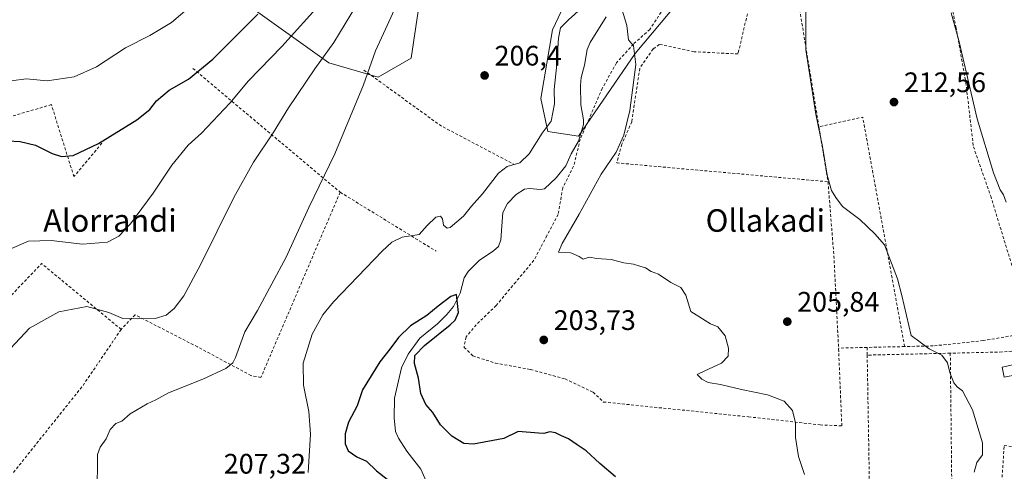
# Model space of a CAD drawing. Units: metres. Extents: x 616851 to 620300, y 4778016 to 4780389.
# Drawn here: x 618186 to 618536, y 4778332 to 4778492 of the extents above; entities that cross this region are included whole.
import ezdxf
from ezdxf.enums import TextEntityAlignment as Align

# ---------------------------------------------------------------- set-up
doc = ezdxf.new("R2010")
doc.units = ezdxf.units.M
doc.header["$MEASUREMENT"] = 0
doc.linetypes.add('DGN Style 2', pattern=[1.6480167562047852, 0.988810053722871, -0.6592067024819142])
for name, color, linetype, lineweight in [('Alambrada', 7, 'DGN Style 2', 0), ('Arbolado forestal CxS', 92, 'Continuous', 0), ('Comarca CxS', 21, 'Continuous', 0), ('Comunidad Autónoma CxS', 142, 'Continuous', 0), ('Corriente natural lineal', 142, 'Continuous', 13), ('Curva de nivel maestra', 30, 'Continuous', 30), ('Curva de nivel normal', 30, 'Continuous', 0), ('Edificación Cxs', 1, 'Continuous', 13), ('Municipio CxS', 4, 'Continuous', 0), ('Prado CxS', 92, 'Continuous', 0), ('Provincia CxS', 1, 'Continuous', 0), ('Punto de cota en terreno', 7, 'Continuous', 0), ('Rótulo de punto de cota en terreno', 7, 'Continuous', 0), ('Texto cartográfico', 7, 'Continuous', 0)]:
    doc.layers.add(name, color=color, linetype=linetype, lineweight=lineweight)
doc.styles.add('Style-Arial', font='txt')

# ---------------------------------------------------------------- blocks, each defined once
blk = doc.blocks.new('*U15')
at = {"layer": 'Prado CxS', "color": 92, "linetype": 'Continuous', "lineweight": 0}
for points in [[(618266.3869000003, 4778497.922900001, 227.7909999999974), (618295.6831, 4778476.9825, 215.0715000000055), (618313.2599, 4778471.9573, 209.9796000000061), (618324.9789000005, 4778478.657299999, 208.5066999999981), (618327.4901000002, 4778495.4091, 209.0979999999981)], [(618380.2235000003, 4778499.597100001, 207.4112000000023), (618375.2015000005, 4778488.707900001, 206.8288999999932), (618371.0154999997, 4778464.418099999, 205.838499999998), (618373.5274999999, 4778452.692100001, 204.8793000000005), (618384.4084999999, 4778451.016899999, 203.7648000000045), (618404.4977000002, 4778480.3323, 205.0195999999996), (618425.4228999997, 4778505.459899999, 207.2838000000047)]]:
    blk.add_polyline3d(points, dxfattribs=at)
blk = doc.blocks.new('5PATER')
at = {"layer": 'Punto de cota en terreno', "linetype": 'Continuous', "lineweight": 0}
h = blk.add_hatch(color=51, dxfattribs=at)
edge = h.paths.add_edge_path()
edge.add_ellipse((0, 0), major_axis=(-0.1095731443231308, -0.1110710700762829), ratio=0.9994222409660322, start_angle=0, end_angle=360)

msp = doc.modelspace()

# ---------------------------------------------------------------- linework, layer by layer
at = {"layer": 'Alambrada', "color": 7, "linetype": 'DGN Style 2', "lineweight": 0, "extrusion": (0.24940346882536, -0.209594379255915, 0.9454459825512008), "elevation": -847124.5699463121, "flags": 128}
msp.add_lwpolyline([(4055969.950577538, 2459174.879790623), (4055969.950577538, 2459102.690954161)], dxfattribs=at)
at = {"layer": 'Alambrada', "color": 7, "linetype": 'DGN Style 2', "lineweight": 0, "extrusion": (-0.3988604755776467, -0.7616138784635227, 0.5107392888291675), "elevation": -3885861.300895559, "flags": 128}
msp.add_lwpolyline([(-1669155.502021228, 2308706.372637748), (-1669122.486212535, 2308696.928804576), (-1669092.832801388, 2308696.679541909)], dxfattribs=at)
at = {"layer": 'Alambrada', "color": 7, "linetype": 'DGN Style 2', "lineweight": 0, "extrusion": (-0.08945742300892091, -0.04043819057258739, 0.9951693937274287), "elevation": -248349.3773304248, "flags": 128}
msp.add_lwpolyline([(-4099410.825846173, 2519638.045463947), (-4099491.18020017, 2519658.169185988), (-4099494.442528548, 2519642.525324726)], dxfattribs=at)
at = {"layer": 'Alambrada', "color": 7, "linetype": 'DGN Style 2', "lineweight": 0, "extrusion": (0.004777770854796829, -0.02896338108393647, 0.9995690548740722), "elevation": -135234.9828349427, "flags": 128}
msp.add_lwpolyline([(1387961.373327754, 4612093.372703481), (1387961.373327754, 4612073.580372619)], dxfattribs=at)
at = {"layer": 'Alambrada', "color": 7, "linetype": 'DGN Style 2', "lineweight": 0, "extrusion": (0.6986716670019062, 0.01876777177364679, 0.7151962475233143), "elevation": 521940.165691598, "flags": 128}
msp.add_lwpolyline([(4760104.264853109, -533791.9410860613), (4760077.74827644, -533793.8684781571), (4760045.13544951, -533794.9654505571)], dxfattribs=at)
at = {"layer": 'Alambrada', "color": 7, "linetype": 'DGN Style 2', "lineweight": 0, "extrusion": (-0.1202268789313632, 0.0738501274498798, 0.9899957859799505), "elevation": 278762.618441849, "flags": 128}
msp.add_lwpolyline([(-4395257.720273769, -1954405.100429782), (-4395257.720273769, -1954364.688494614)], dxfattribs=at)
at = {"layer": 'Alambrada', "color": 7, "linetype": 'DGN Style 2', "lineweight": 0, "extrusion": (0.111576355421956, -0.03525745604856444, 0.993130217395351), "elevation": -99281.56100844228, "flags": 128}
msp.add_lwpolyline([(4742590.620990273, 844460.8005096954), (4742604.38942895, 844494.9920261453), (4742568.14043454, 844512.9522078471)], dxfattribs=at)
at = {"layer": 'Alambrada', "color": 7, "linetype": 'DGN Style 2', "lineweight": 0, "extrusion": (0.687936900854664, -0.5355593235617295, 0.4898153033425793), "elevation": -2133704.406276009, "flags": 128}
msp.add_lwpolyline([(4150276.762334933, 1199018.33719075), (4150252.77022846, 1199015.185186465), (4150212.944542652, 1199016.233675227)], dxfattribs=at)
at = {"layer": 'Alambrada', "color": 7, "linetype": 'DGN Style 2', "lineweight": 0, "extrusion": (-0.1448232154345234, -0.00329143671438997, 0.9894520719648632), "elevation": -105091.9982096207, "flags": 128}
msp.add_lwpolyline([(-4763089.483296818, 719261.6046893965), (-4763089.483296818, 719251.374165265)], dxfattribs=at)
at = {"layer": 'Alambrada', "color": 7, "linetype": 'DGN Style 2', "lineweight": 0, "extrusion": (0.9208135879734569, 0.002801399546919563, 0.3899929337360195), "elevation": 582978.7514083157, "flags": 128}
msp.add_lwpolyline([(4776469.517273406, -246681.3641090251), (4776408.50439176, -246683.5548788951), (4776352.778735539, -246671.2481018182)], dxfattribs=at)
at = {"layer": 'Alambrada', "color": 7, "linetype": 'DGN Style 2', "lineweight": 0, "extrusion": (-0.05803437310047716, -0.001353698698677549, 0.9983136676609551), "elevation": -42153.14775184233, "flags": 128}
msp.add_lwpolyline([(-4762653.786507494, 728542.6785268126), (-4762653.786507494, 728529.3624564839)], dxfattribs=at)
at = {"layer": 'Alambrada', "color": 7, "linetype": 'DGN Style 2', "lineweight": 0, "extrusion": (0.001024516326322977, -0.06992323927154317, 0.997551848765803), "elevation": -333277.2074395556, "flags": 128}
msp.add_lwpolyline([(688425.7727886147, 4757141.922238867), (688425.7727886146, 4757139.185245268)], dxfattribs=at)
at = {"layer": 'Alambrada', "color": 7, "linetype": 'DGN Style 2', "lineweight": 0, "extrusion": (-0.1539446240446051, -0.003600738660112782, 0.9880729160385214), "elevation": -112211.9042342008, "flags": 128}
msp.add_lwpolyline([(-4762604.352460884, 721407.1857124416), (-4762604.352460884, 721377.3214504938)], dxfattribs=at)
at = {"layer": 'Alambrada', "color": 7, "linetype": 'DGN Style 2', "lineweight": 0}
for points in [[(618511.4401000004, 4778526.290100001, 218.6879999999946), (618513.6401000004, 4778513.040100001, 215.6380000000063), (618518.3901000004, 4778489.7501, 215.0433000000048), (618521.9001000002, 4778469.970100001, 214.5964999999997), (618524.5800999999, 4778447.2501, 213.5337), (618530.7100999998, 4778429.710100001, 213.4208999999973), (618538.7301000003, 4778403.530099999, 213.0783999999985), (618541.8501000004, 4778390.9301, 213.0969999999943), (618542.5500999996, 4778384.1801, 214.1763000000064)], [(618469.7401000002, 4778454.3201, 210.3945999999996), (618461.8300999999, 4778502.5101, 209.5353999999934), (618446.9600999998, 4778505.670100001, 208.3395000000019), (618441.0100999996, 4778480.170100001, 207.8588000000018), (618425.4301000005, 4778480.970100001, 207.4915999999939), (618413.0500999996, 4778483.590100001, 206.7430000000022), (618410.8701, 4778481.940099999, 206.1431000000011), (618406.1201, 4778475.100099999, 205.5191999999952), (618403.3000999996, 4778456.110099999, 205.2722999999969), (618399.7500999998, 4778448.130100001, 205.5265999999974), (618397.9401000004, 4778441.5001, 206.3122000000003), (618472.9600999998, 4778434.800100001, 209.813599999994)], [(618413.7100999998, 4778495.0001, 215.638300000006), (618409.6901000004, 4778488.9001, 210.2915999999968), (618403.8901000004, 4778483.690099999, 206.872199999998), (618397.8201000001, 4778476.9901, 211.0728999999992), (618392.8201000001, 4778467.960100001, 206.1909000000014), (618385.0000999998, 4778449.920100001, 205.1340000000055), (618382.6300999997, 4778440.3301, 206.8031000000046), (618378.7801000001, 4778432.640100001, 214.3705000000046), (618377.1501000002, 4778423.220100001, 207.2563999999984), (618373.1601, 4778415.6601, 206.3485999999975), (618368.5701000001, 4778406.9301, 207.1561999999976), (618362.0701000001, 4778399.200099999, 209.831600000005), (618355.1401000004, 4778390.880100001, 206.0745000000024), (618348.0500999996, 4778384.0101, 211.3913999999932), (618344.4401000004, 4778379.690099999, 206.5035999999964), (618343.7600999996, 4778376.0101, 205.257500000007), (618346.8901000004, 4778372.970100001, 207.6352000000043), (618354.8501000004, 4778370.440099999, 203.9084000000003), (618367.3701, 4778368.140100001, 203.4049999999988), (618379.6201, 4778364.790100001, 203.9640999999974), (618389.5301000001, 4778360.0801, 204.3341999999975), (618393.2600999996, 4778356.600099999, 204.7195000000065), (618444.7500999998, 4778351.340100001, 204.2439000000013), (618470.1901000004, 4778348.470100001, 205.8304999999964), (618477.8501000004, 4778348.130100001, 207.0075999999972), (618476.7100999998, 4778375.7501, 207.6998000000021)], [(618215.2001, 4778448.5101, 226.803899999999), (618205.2301000003, 4778436.610099999, 227.6230000000069), (618197.2301000003, 4778462.210100001, 238.3187999999937), (618173.3701, 4778455.100099999, 229.3172999999952), (618160.2301000003, 4778450.6601, 229.7363999999943), (618155.7301000003, 4778446.7601, 230.4455000000016), (618152.8000999996, 4778435.2601, 229.9517999999953)], [(618299.7600999996, 4778431.090100001, 213.2572999999975), (618271.6201, 4778365.3101, 208.5841999999975), (618268.1001000004, 4778366.0101, 208.8234999999986), (618249.1401000004, 4778376.1601, 222.8071000000054), (618226.9401000004, 4778387.590100001, 216.7387000000017), (618222.0100999996, 4778382.380100001, 214.5610000000015)], [(618542.5500999996, 4778384.1801, 214.1763000000064), (618540.2401000002, 4778380.4801, 213.9921000000031), (618528.0800999999, 4778378.390100001, 214.4024999999965), (618510.3400999998, 4778376.520099999, 214.2782000000007), (618500.1201, 4778376.290100001, 209.9548000000068)], [(618538.8901000004, 4778340.690099999, 214.0880999999936), (618543.1201, 4778375.100099999, 215.5690999999933), (618534.7600999996, 4778374.380100001, 212.7695999999996), (618516.3701, 4778373.940099999, 213.5890999999974)], [(618516.3701, 4778373.940099999, 213.5890999999974), (618516.9001000002, 4778327.4301, 208.8821999999927), (618534.6700999998, 4778328.280099999, 210.4948000000004), (618535.5100999996, 4778341.220100001, 213.3623999999982), (618538.8901000004, 4778340.690099999, 214.0880999999936)]]:
    msp.add_polyline3d(points, dxfattribs=at)
at = {"layer": 'Arbolado forestal CxS', "color": 92, "linetype": 'Continuous', "lineweight": 0}
for points in [[(618425.4228999997, 4778505.459899999, 207.2838000000047), (618404.4977000002, 4778480.3323, 205.0195999999996), (618384.4084999999, 4778451.016899999, 203.7648000000045), (618373.5274999999, 4778452.692100001, 204.8793000000005), (618371.0154999997, 4778464.418099999, 205.838499999998), (618375.2015000005, 4778488.707900001, 206.8288999999932), (618380.2235000003, 4778499.597100001, 207.4112000000023)], [(618380.2235000003, 4778499.597100001, 207.4112000000023), (618375.2015000005, 4778488.707900001, 206.8288999999932), (618371.0154999997, 4778464.418099999, 205.838499999998), (618373.5274999999, 4778452.692100001, 204.8793000000005), (618384.4084999999, 4778451.016899999, 203.7648000000045), (618404.4977000002, 4778480.3323, 205.0195999999996), (618425.4228999997, 4778505.459899999, 207.2838000000047)], [(618327.4901000002, 4778495.4091, 209.0979999999981), (618324.9789000005, 4778478.657299999, 208.5066999999981), (618313.2599, 4778471.9573, 209.9796000000061), (618295.6831, 4778476.9825, 215.0715000000055), (618266.3869000003, 4778497.922900001, 227.7909999999974)], [(618266.3869000003, 4778497.922900001, 227.7909999999974), (618295.6831, 4778476.9825, 215.0715000000055), (618313.2599, 4778471.9573, 209.9796000000061), (618324.9789000005, 4778478.657299999, 208.5066999999981), (618327.4901000002, 4778495.4091, 209.0979999999981)]]:
    msp.add_polyline3d(points, dxfattribs=at)
at = {"layer": 'Comarca CxS', "color": 21, "linetype": 'Continuous', "lineweight": 0}
msp.add_3dface([(620278.930000924, 4778075.349982186), (616890.6400008987, 4778016.389982189), (616850.8700008983, 4780329.979982166), (620238.0400009258, 4780388.929982164)], dxfattribs=at)
at = {"layer": 'Comunidad Autónoma CxS', "color": 142, "linetype": 'Continuous', "lineweight": 0}
msp.add_3dface([(620278.930000924, 4778075.349982186), (616890.6400008987, 4778016.389982189), (616850.8700008983, 4780329.979982166), (620238.0400009258, 4780388.929982164)], dxfattribs=at)
at = {"layer": 'Corriente natural lineal', "color": 142, "linetype": 'Continuous', "lineweight": 13}
msp.add_polyline3d([(618394.1939000003, 4778493.336100001, 202.8013999999966), (618388.5661000004, 4778484.235900001, 202.4155000000028), (618387.4599000001, 4778481.8069, 202.2069999999949), (618386.5201000003, 4778476.189900001, 202.1149000000005), (618385.3438999997, 4778471.8387, 202.1742999999988), (618385.0525000002, 4778468.955900001, 202.290599999993), (618385.1778999995, 4778462.0581, 203.5188999999955), (618386.1825000001, 4778456.830700001, 204.2198999999964), (618386.1803000001, 4778455.1209, 204.1875), (618384.4127000002, 4778449.254899999, 203.3898000000045), (618381.7796999998, 4778444.663899999, 202.6462999999931), (618379.9165000003, 4778440.4465, 202.5516999999963), (618376.4345000006, 4778436.217300001, 202.7060999999958), (618372.2997000003, 4778432.263300001, 202.9694000000018), (618370.9128999999, 4778432.007300001, 202.8579000000027), (618366.9769000001, 4778432.447699999, 202.8555000000051), (618365.2500999998, 4778432.1249, 202.9749000000011), (618362.3038999997, 4778430.303900001, 202.9536999999982), (618359.1212999999, 4778427.025900001, 203.0218000000023), (618357.4687000001, 4778423.846100001, 202.6018999999942), (618356.7817000002, 4778414.2029, 201.6103000000003), (618355.9990999997, 4778411.8687, 201.3732000000018), (618354.2373000003, 4778410.2817, 201.1533000000054), (618349.0796999997, 4778406.8529, 201.0301999999938), (618345.1980999997, 4778402.943299999, 200.8650000000052), (618343.7868999997, 4778400.697699999, 200.6214999999938), (618342.3545000004, 4778395.272500001, 200.070000000007), (618339.9971000003, 4778390.462300001, 199.8298000000068), (618337.6579, 4778387.6567, 199.8821999999927), (618334.3278999999, 4778384.376700001, 199.7765000000072), (618328.0565, 4778379.315300001, 199.1540999999997), (618323.8989000004, 4778373.585100001, 199.0632000000041), (618321.5597000001, 4778368.774900001, 199.120299999995), (618319.0549, 4778357.9363, 198.9850000000006), (618318.8953, 4778350.9923, 198.7908000000025), (618319.4017000003, 4778346.1853, 198.6536999999953), (618320.4846999999, 4778343.740300001, 198.5666000000056), (618323.4363000002, 4778339.182499999, 198.2094999999972), (618328.4030999999, 4778332.742699999, 197.3196000000025), (618332.1152999997, 4778324.4957, 197.172900000005)], dxfattribs=at)
at = {"layer": 'Curva de nivel maestra', "color": 30, "linetype": 'Continuous', "lineweight": 30, "flags": 128}
for points, elevation in [([(618181.7999999998, 4778449.390100001), (618186.1600000003, 4778449.0601), (618191.5700000003, 4778447.850099999), (618197.4699999997, 4778444.880100001), (618200.8099999996, 4778443.7601), (618205.0199999996, 4778444.100099999), (618213.9100000003, 4778448.340100001), (618227.5599999996, 4778456.790100001), (618232.2300000006, 4778460.450099999), (618234.5899999999, 4778463.5601), (618239, 4778467.340100001), (618245.8899999997, 4778471.2401), (618254.5999999996, 4778478.3201), (618270.5700000003, 4778494.270099999)], 225), ([(618397.5300000003, 4778330.020099999), (618391.9100000003, 4778334.7401), (618387.0800000001, 4778339.2401), (618383.8799999999, 4778341.370100001), (618380.8600000005, 4778343.520099999), (618378.2999999998, 4778344.5601), (618376.2100000001, 4778345.710100001), (618374.1799999997, 4778345.9801), (618372.0999999996, 4778345.390100001), (618370.2199999997, 4778345.550100001), (618362.9400000004, 4778346.100099999), (618357.8799999999, 4778343.700099999), (618347.1200000001, 4778341.620100001), (618343.6799999997, 4778341.840100001), (618339.3499999996, 4778344.5101), (618335.4299999997, 4778348.5001), (618332.7199999997, 4778352.860099999), (618330.2000000002, 4778355.700099999), (618328.4400000004, 4778359.610099999), (618327.5800000001, 4778365.0601), (618326.1500000004, 4778370.300100001), (618326.2400000002, 4778373.120100001), (618329.6799999997, 4778376.6601), (618338.79, 4778384.040100001), (618340.5499999998, 4778385.6801), (618341.7699999996, 4778388.4101), (618341.1100000005, 4778394.790100001), (618339.0099999999, 4778394.0701), (618334.5800000001, 4778390.6801), (618330.5800000001, 4778387.3101), (618324.7400000002, 4778383.700099999), (618320.5, 4778379.450099999), (618317.4100000003, 4778375.370100001), (618313.8499999996, 4778370.9101), (618307.6500000004, 4778360.9101), (618305.8399999999, 4778355.300100001), (618302.7599999999, 4778349.440099999), (618301.4900000002, 4778345.300100001), (618301.5099999999, 4778341.700099999), (618302.6500000004, 4778339.280099999), (618305.6600000003, 4778337.140100001), (618309.0999999996, 4778335.5801), (618312.6799999997, 4778332.210100001), (618316.4100000003, 4778329.220100001)], 200)]:
    msp.add_lwpolyline(points, dxfattribs=dict(at, elevation=elevation))
at = {"layer": 'Curva de nivel normal', "color": 30, "linetype": 'Continuous', "lineweight": 0, "flags": 128}
for points, elevation in [([(618182.7000000002, 4778375.57), (618189.4299999997, 4778382.850000001), (618199.8799999999, 4778388.65), (618209.8399999999, 4778390.51), (618217.5999999996, 4778388.430000001), (618222.5899999999, 4778386.24), (618227.6699999999, 4778386.140000001), (618234.1200000001, 4778386.279999999), (618237.9800000006, 4778387.480000001), (618240.8399999999, 4778389.789999999), (618244.3099999996, 4778394.33), (618250.1600000003, 4778405.27), (618261.9600000001, 4778429.25), (618268.9600000001, 4778441.76), (618276.0199999996, 4778452.230000001), (618281.4400000004, 4778461.100000001), (618290.8200000003, 4778474.9), (618297.5499999998, 4778484.26), (618307.5800000001, 4778500.9)], 215), ([(618465.0899999999, 4778499.4), (618465.1399999997, 4778481.680000001), (618468.6299999999, 4778458.84), (618471.0099999999, 4778447.34), (618472.6399999997, 4778437.130000001), (618474.1799999997, 4778431.74), (618475.7400000002, 4778429.16), (618478.0800000001, 4778425.980000001), (618484.2599999999, 4778421.4), (618489.5999999996, 4778416.33), (618492.9800000006, 4778412.460000001), (618497.6500000004, 4778400.380000001), (618499.1500000004, 4778394.449999999), (618502.4600000001, 4778380.27), (618508.8899999997, 4778375.5), (618513.3399999999, 4778373.180000001), (618515.3799999999, 4778370.560000001), (618516.2100000001, 4778367.050000001), (618517.5800000001, 4778363.42), (618518.7599999999, 4778361.939999999), (618520.6799999997, 4778360.529999999), (618524.2800000003, 4778353.800000001), (618527.8200000003, 4778342.100000001), (618527.8099999996, 4778337.84), (618525.7599999999, 4778335.140000001), (618524.8099999996, 4778331.699999999)], 210), ([(618182.2699999996, 4778410.75), (618189.0999999996, 4778413.720000001), (618197.1299999999, 4778413.970000001), (618208.29, 4778412.600000001), (618217.1100000005, 4778413.4), (618221.2400000002, 4778415.460000001), (618225.3700000001, 4778419.84), (618233.3799999999, 4778430.76), (618240, 4778440.689999999), (618245.8499999996, 4778447.74), (618250.5599999996, 4778452.060000001), (618260.5599999996, 4778462.720000001), (618267.2100000001, 4778470.619999999), (618279.04, 4778482.810000001), (618293.3700000001, 4778498.680000001)], 220), ([(618182.8099999996, 4778470.640000001), (618188.3499999996, 4778471.33), (618195.7100000001, 4778470.689999999), (618205.3499999996, 4778472.09), (618213.2300000006, 4778475.630000001), (618223.5599999996, 4778482.310000001), (618232.2400000002, 4778486.75), (618239.9400000004, 4778491.390000001), (618246.2400000002, 4778496.82)], 230), ([(618213.3799999999, 4778324.369999999), (618213.6100000005, 4778332.880000001), (618213.5599999996, 4778337.92), (618214.5499999998, 4778340.609999999), (618216.7400000002, 4778343.5), (618218.1399999997, 4778346.82), (618220.1699999999, 4778349.029999999), (618222.2300000006, 4778349.800000001), (618225.2300000006, 4778352.430000001), (618231.2300000006, 4778355.939999999), (618234.29, 4778357.33), (618238.8099999996, 4778359.91), (618250.9600000001, 4778364.689999999), (618259.2199999997, 4778368.52), (618261.6200000001, 4778370.539999999), (618262.5499999998, 4778372.41), (618265.9699999997, 4778381.57), (618270.4500000002, 4778389.039999999), (618280.6100000005, 4778408.060000001), (618288.6500000004, 4778425.66), (618297.8799999999, 4778444.720000001), (618308.0599999996, 4778469.230000001), (618312.3399999999, 4778481.27), (618315.8499999996, 4778489.029999999), (618318.8899999997, 4778495.689999999)], 210), ([(618288.3600000005, 4778331.619999999), (618289.29, 4778345.220000001), (618288.6399999997, 4778353.24), (618286.7000000002, 4778362.550000001), (618286.6799999997, 4778370.380000001), (618289.8200000003, 4778380.699999999), (618293.6100000005, 4778387.51), (618297.3899999997, 4778392.16), (618314.6500000004, 4778410.199999999), (618318.0999999996, 4778413.359999999), (618321.8200000003, 4778415.15), (618327.8200000003, 4778416.029999999), (618330.6699999999, 4778419.26), (618333.7699999996, 4778422.180000001), (618335.4400000004, 4778422.600000001), (618336.0800000001, 4778421.640000001), (618336.4400000004, 4778419.359999999), (618337.7000000002, 4778418.359999999), (618338.8499999996, 4778418.619999999), (618343.54, 4778422.640000001), (618346.4400000004, 4778426.180000001), (618350.2699999996, 4778430.49), (618355.9400000004, 4778437.83), (618359, 4778440.220000001), (618363.54, 4778441.470000001), (618366.8200000003, 4778444.66), (618371.4600000001, 4778452.02), (618374.7199999997, 4778456.34), (618375.8200000003, 4778462.480000001), (618375.7300000006, 4778467.539999999), (618376.7400000002, 4778476.380000001), (618377.2400000002, 4778485.810000001), (618378.04, 4778489.460000001), (618380.79, 4778492.279999999), (618386.4699999997, 4778497.42)], 205), ([(618399.1500000004, 4778498.07), (618401.5599999996, 4778490.230000001), (618402.0999999996, 4778485.24), (618403.9500000002, 4778483.060000001), (618404.7100000001, 4778476.42), (618402.5700000003, 4778460.119999999), (618400.4600000001, 4778451.380000001), (618397.7800000003, 4778445.359999999), (618392.4299999997, 4778437.52), (618384.5999999996, 4778423.350000001), (618378.5499999998, 4778412.859999999), (618377.3300000001, 4778409.810000001), (618381.6299999999, 4778409.619999999), (618384.6200000001, 4778408.230000001), (618386, 4778407.34), (618388.1200000001, 4778408.08), (618390.8799999999, 4778407.59), (618395.9299999997, 4778407.199999999), (618400.4299999997, 4778406.02), (618403.9199999999, 4778405.58), (618406.2000000002, 4778404.789999999), (618408.2000000002, 4778404.199999999), (618410.2000000002, 4778402.960000001), (618412.7400000002, 4778401.939999999), (618417.1799999997, 4778399.050000001), (618420.7400000002, 4778397.27), (618422.4800000006, 4778394.480000001), (618424.2999999998, 4778388.779999999), (618431.2300000006, 4778384.390000001), (618433.8300000001, 4778383.310000001), (618436.3899999997, 4778380.119999999), (618437.6200000001, 4778375.720000001), (618437.4699999997, 4778372.890000001), (618435.1200000001, 4778370.350000001), (618429.2000000002, 4778367.710000001), (618426.4699999997, 4778366.32), (618428.1100000005, 4778364.689999999), (618430.4299999997, 4778363.58), (618434.7599999999, 4778362.83), (618442.2300000006, 4778361.02), (618451.4199999999, 4778359.210000001), (618457.4500000002, 4778356.939999999), (618460.2999999998, 4778353.550000001), (618461.4199999999, 4778349.26), (618461.4199999999, 4778344.01), (618462.4299999997, 4778337.26), (618464.5999999996, 4778330.92)], 205), ([(618516.6799999997, 4778494.75), (618519.5700000003, 4778484.460000001), (618525.9600000001, 4778457.119999999), (618531.6799999997, 4778438.01), (618534.1299999999, 4778431.970000001), (618535.29, 4778430.119999999), (618536.2599999999, 4778427.539999999)], 215)]:
    msp.add_lwpolyline(points, dxfattribs=dict(at, elevation=elevation))
at = {"layer": 'Edificación Cxs', "color": 1, "linetype": 'Continuous', "lineweight": 13}
msp.add_polyline3d([(618540.3300999999, 4778366.360099999, 214.7526999999973), (618535.5000999998, 4778365.390100001, 211.926999999996), (618534.7701000003, 4778369.0101, 212.2636999999959), (618539.6001000004, 4778369.9801, 214.7746999999945), (618540.3300999999, 4778366.360099999, 214.7526999999973)], dxfattribs=at)
msp.add_3dface([(618540.3300999999, 4778366.360099999, 214.7746999999945), (618535.5000999998, 4778365.390100001, 214.7746999999945), (618534.7701000003, 4778369.0101, 214.7746999999945), (618539.6001000004, 4778369.9801, 214.7746999999945)], dxfattribs=at)
at = {"layer": 'Municipio CxS', "color": 4, "linetype": 'Continuous', "lineweight": 0}
msp.add_3dface([(620278.930000924, 4778075.349982186), (616890.6400008987, 4778016.389982189), (616850.8700008983, 4780329.979982166), (620238.0400009258, 4780388.929982164)], dxfattribs=at)
at = {"layer": 'Prado CxS', "color": 92, "linetype": 'Continuous', "lineweight": 0}
for points in [[(618380.2235000003, 4778499.597100001, 207.4112000000023), (618375.2015000005, 4778488.707900001, 206.8288999999932), (618371.0154999997, 4778464.418099999, 205.838499999998), (618373.5274999999, 4778452.692100001, 204.8793000000005), (618384.4084999999, 4778451.016899999, 203.7648000000045), (618404.4977000002, 4778480.3323, 205.0195999999996), (618425.4228999997, 4778505.459899999, 207.2838000000047)], [(618266.3869000003, 4778497.922900001, 227.7909999999974), (618295.6831, 4778476.9825, 215.0715000000055), (618313.2599, 4778471.9573, 209.9796000000061), (618324.9789000005, 4778478.657299999, 208.5066999999981), (618327.4901000002, 4778495.4091, 209.0979999999981)]]:
    msp.add_polyline3d(points, dxfattribs=at)
at = {"layer": 'Provincia CxS', "color": 1, "linetype": 'Continuous', "lineweight": 0}
msp.add_3dface([(620278.930000924, 4778075.349982186), (616890.6400008987, 4778016.389982189), (616850.8700008983, 4780329.979982166), (620238.0400009258, 4780388.929982164)], dxfattribs=at)

# ---------------------------------------------------------------- block references
at = {"layer": 'Prado CxS', "color": 92, "linetype": 'Continuous', "lineweight": 0}
msp.add_blockref('*U15', (0, 0), dxfattribs=at)
at = {"layer": 'Punto de cota en terreno', "color": 7, "linetype": 'Continuous', "lineweight": 0, "xscale": 10, "yscale": 10, "zscale": 10}
for p in [(618351.0499999998, 4778472.539999999, 206.3999999999942), (618496.3799999999, 4778463.09, 212.5599999999977), (618458.5, 4778385.15, 205.8399999999965), (618372.0499999998, 4778378.65, 203.7299999999959)]:
    msp.add_blockref('5PATER', p, dxfattribs=at)

# ---------------------------------------------------------------- texts
at = {"layer": 'Rótulo de punto de cota en terreno', "color": 7, "linetype": 'Continuous', "lineweight": 0, "style": 'Style-Arial'}
for s, p in [('206,4', (618354.5778000001, 4778476.0678)), ('212,56', (618499.9078000003, 4778466.617799999)), ('205,84', (618462.0278000003, 4778388.677800001)), ('203,73', (618375.5778000001, 4778382.177800001)), ('207,32', (618258.4478000002, 4778331.177800001))]:
    msp.add_text(s, height=7.000000000000002, dxfattribs=at).set_placement(p)
at = {"layer": 'Texto cartográfico', "color": 7, "linetype": 'Continuous', "lineweight": 0, "style": 'Style-Arial'}
for s, p in [('Alorrandi', (618218.0394073172, 4778421.040150001)), ('Ollakadi', (618450.6970256096, 4778421.040150001))]:
    msp.add_text(s, height=8, dxfattribs=at).set_placement(p, align=Align.MIDDLE_CENTER)

doc.saveas('drawing.dxf')
